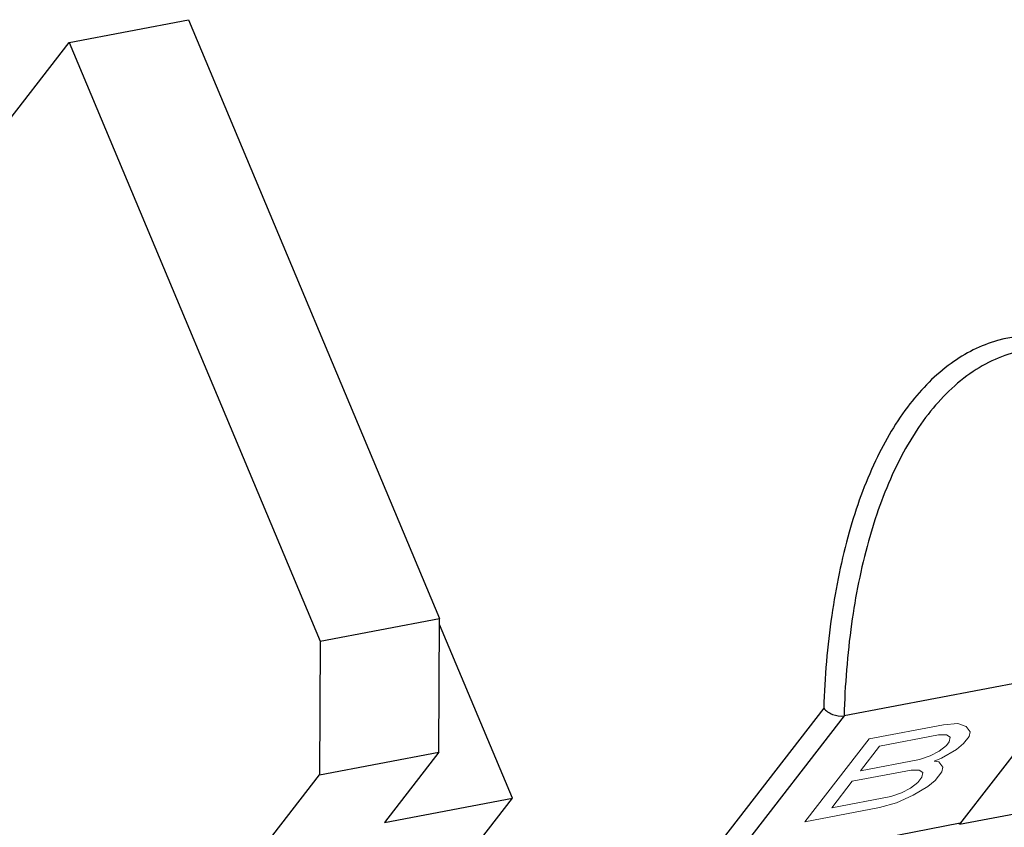
# Model space of a CAD drawing. Units: millimetres. Extents: x 11 to 1519, y 29 to 593.
# Drawn here: x 980 to 997, y 220 to 234 of the extents above; entities that cross this region are included whole.
import ezdxf

# ---------------------------------------------------------------- set-up
doc = ezdxf.new("R2010")
doc.units = ezdxf.units.MM
doc.header["$MEASUREMENT"] = 0
doc.layers.get('0').update_dxf_attribs({"lineweight": 30})
doc.layers.add('CURVE', color=7, linetype='Continuous', lineweight=0)

msp = doc.modelspace()

# ---------------------------------------------------------------- linework, layer by layer
at = {"color": 7, "linetype": 'Continuous'}
for p, q in [((981.167, 233.585), (983.238, 233.978)), ((983.238, 233.978), (987.594, 223.592)), ((974.844, 225.416), (981.167, 233.585)), ((981.167, 233.585), (985.522, 223.199)), ((985.522, 223.199), (987.594, 223.592)), ((987.585, 221.276), (987.594, 223.592)), ((988.858, 220.474), (987.594, 223.488)), ((985.522, 223.199), (985.514, 220.884)), ((998.668, 222.674), (994.614, 221.906)), ((998.668, 222.674), (996.617, 220.023)), ((994.261, 222.04), (983.242, 207.802)), ((994.614, 221.906), (983.521, 207.572)), ((985.514, 220.884), (987.585, 221.276)), ((987.585, 221.276), (986.638, 220.053)), ((980.462, 214.356), (985.514, 220.884)), ((996.617, 220.023), (1000.36, 220.733)), ((985.7, 216.393), (988.858, 220.474)), ((986.638, 220.053), (988.858, 220.474)), ((996.631, 220.042), (992.859, 219.311)), ((996.617, 220.023), (996.611, 220.038))]:
    msp.add_line(p, q, dxfattribs=at)
for points, knots in [([(999.065, 228.247), (998.776, 228.373), (998.18, 228.544), (997.254, 228.467), (996.411, 228.039), (995.962, 227.579), (995.757, 227.315)], [0, 0, 0, 0, 0.253804, 0.489688, 0.731269, 1, 1, 1, 1]), ([(997.748, 228.247), (997.591, 228.218), (997.279, 228.123), (996.674, 227.796), (996.294, 227.417), (996.073, 227.133)], [0, 0, 0, 0, 0.233102, 0.473697, 1, 1, 1, 1]), ([(995.757, 227.315), (995.522, 227.012), (995.103, 226.294), (994.657, 225.05), (994.364, 223.606), (994.279, 222.577), (994.261, 222.04)], [0, 0, 0, 0, 0.207287, 0.444442, 0.710094, 1, 1, 1, 1]), ([(996.073, 227.133), (995.841, 226.833), (995.427, 226.122), (994.991, 224.889), (994.707, 223.458), (994.629, 222.438), (994.614, 221.906)], [0, 0, 0, 0, 0.206906, 0.444019, 0.709862, 1, 1, 1, 1]), ([(994.261, 222.04), (994.299, 221.99), (994.413, 221.914), (994.548, 221.894), (994.614, 221.906)], [0, 0, 0, 0, 0.484663, 1, 1, 1, 1])]:
    msp.add_open_spline(points, degree=3, knots=knots, dxfattribs=at)
at = {"layer": 'CURVE', "color": 4, "linetype": 'Continuous'}
for p, q in [((996.342, 221.749), (996.588, 221.769)), ((996.588, 221.769), (996.733, 221.719)), ((995.048, 221.504), (996.342, 221.749)), ((996.733, 221.719), (996.8, 221.627)), ((996.8, 221.627), (996.783, 221.545)), ((993.936, 220.067), (995.048, 221.504)), ((996.254, 221.576), (995.229, 221.381)), ((996.393, 221.576), (996.254, 221.576)), ((996.389, 221.392), (996.436, 221.454)), ((996.453, 221.535), (996.393, 221.576)), ((996.436, 221.454), (996.453, 221.535)), ((996.783, 221.545), (996.689, 221.423)), ((995.229, 221.381), (994.898, 220.953)), ((996.109, 221.209), (996.264, 221.29)), ((996.264, 221.29), (996.389, 221.392)), ((996.564, 221.321), (996.307, 221.168)), ((996.689, 221.423), (996.564, 221.321)), ((994.898, 220.953), (995.923, 221.148)), ((995.923, 221.148), (996.109, 221.209)), ((996.307, 221.168), (996.176, 221.117)), ((996.176, 221.117), (996.26, 221.107)), ((996.26, 221.107), (996.327, 221.016)), ((994.756, 220.77), (995.781, 220.964)), ((995.781, 220.964), (995.919, 220.964)), ((995.919, 220.964), (995.98, 220.924)), ((995.98, 220.924), (995.963, 220.842)), ((996.31, 220.934), (996.192, 220.781)), ((996.327, 221.016), (996.31, 220.934)), ((994.401, 220.311), (994.756, 220.77)), ((995.892, 220.75), (995.767, 220.648)), ((995.963, 220.842), (995.892, 220.75)), ((996.192, 220.781), (996.067, 220.679)), ((995.767, 220.648), (995.612, 220.567)), ((996.067, 220.679), (995.811, 220.526)), ((995.426, 220.506), (994.401, 220.311)), ((995.612, 220.567), (995.426, 220.506)), ((995.811, 220.526), (995.524, 220.394)), ((995.23, 220.312), (993.936, 220.067)), ((995.524, 220.394), (995.23, 220.312))]:
    msp.add_line(p, q, dxfattribs=at)

doc.saveas('drawing.dxf')
